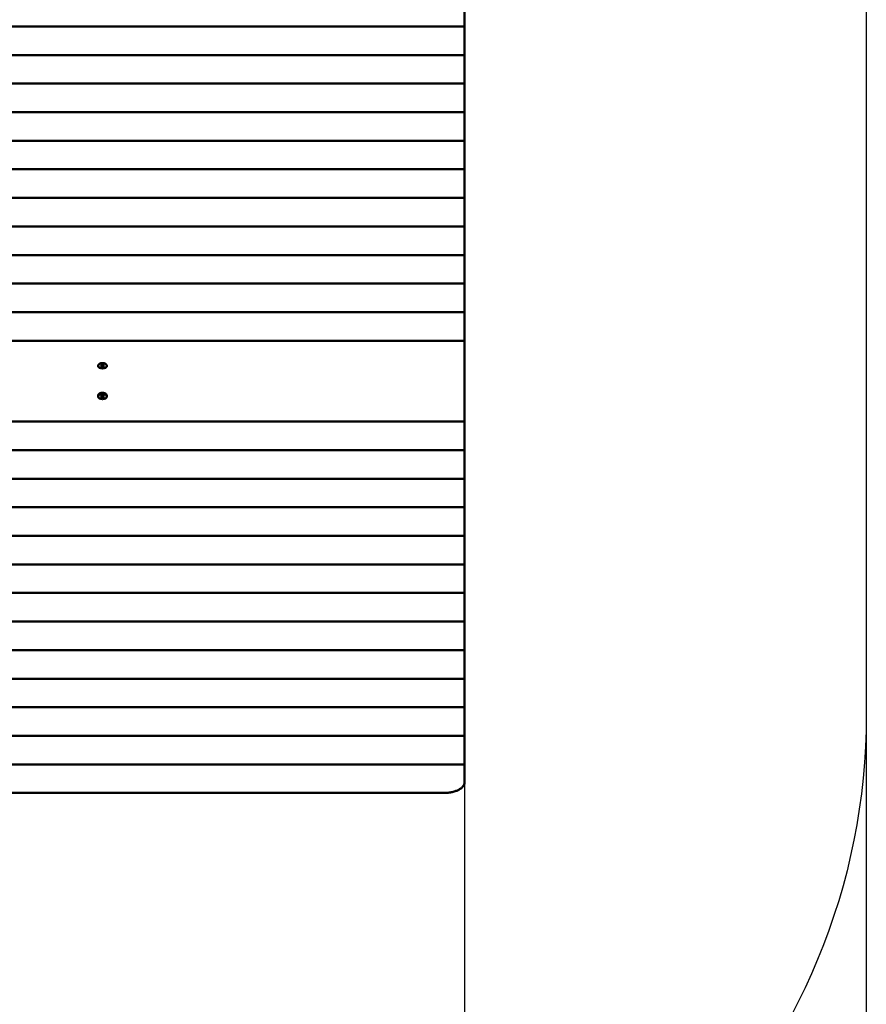
# Model space of a CAD drawing. Units: millimetres. Extents: x 45721 to 51831, y -2167 to 5825.
# Drawn here: x 49844 to 51831, y 146 to 2458 of the extents above; entities that cross this region are included whole.
import ezdxf

# ---------------------------------------------------------------- set-up
doc = ezdxf.new("R2010")
doc.units = ezdxf.units.MM
doc.header["$LTSCALE"] = 10
doc.layers.add('Видимый контур (ГОСТ)', color=7, linetype='Continuous', lineweight=50)
doc.layers.add('Слой1', color=5, linetype='Continuous', lineweight=9)
doc.styles.get("Standard").update_dxf_attribs({"font": 'GOST Common Italic.ttf'})
doc.dimstyles.get("Standard").update_dxf_attribs({"dimtxt": 250, "dimasz": 150, "dimexe": 0.18, "dimexo": 0.0625, "dimgap": 40, "dimtad": 1, "dimtoh": 1, "dimdec": 0, "dimzin": 0, "dimdsep": 46, "dimtxsty": 'Standard', "dimcen": 0.09, "dimadec": 0, "dimazin": 0, "dimtfac": 1, "dimtdec": 0, "dimtofl": 0, "dimtmove": 0, "dimatfit": 3, "dimfxl": 1, "dimtolj": 1, "dimtzin": 0, "dimarcsym": 0})

# ---------------------------------------------------------------- blocks, each defined once
blk = doc.blocks.new('*D35')
at = {"layer": 'Defpoints', "color": 0, "transparency": 16777216}
for p in [(46830.9, 3594), (51830.9, 2873.5), (51830.9, -1437.1)]:
    blk.add_point(p, dxfattribs=at)
at = {"layer": 'Слой1', "color": 0, "lineweight": -2, "transparency": 16777216}
for p, q in [((46830.9, 3593.9), (46830.9, -1437.3)), ((51830.9, 2873.5), (51830.9, -1437.3)), ((46980.9, -1437.1), (51680.9, -1437.1))]:
    blk.add_line(p, q, dxfattribs=at)
at = {"layer": 'Слой1', "color": 0, "transparency": 16777216}
for points in [[(46980.9, -1412.1), (46980.9, -1462.1), (46830.9, -1437.1)], [(51680.9, -1412.1), (51680.9, -1462.1), (51830.9, -1437.1)]]:
    blk.add_solid(points, dxfattribs=at)
at = {"layer": 'Слой1', "color": 0, "transparency": 16777216, "insert": (49616.7, -1272.1), "char_height": 250, "attachment_point": 5}
blk.add_mtext('\\A1;5000', dxfattribs=at)
blk = doc.blocks.new('*D37')
at = {"layer": 'Defpoints', "color": 0, "transparency": 16777216}
for p in [(47918.1, 923.3), (50887.7, 742.5), (50887.7, -1068.9)]:
    blk.add_point(p, dxfattribs=at)
at = {"layer": 'Слой1', "color": 0, "lineweight": -2, "transparency": 16777216}
for p, q in [((47918.1, 923.2), (47918.1, -1069.1)), ((50887.7, 742.5), (50887.7, -1069.1)), ((48068.1, -1068.9), (50737.7, -1068.9))]:
    blk.add_line(p, q, dxfattribs=at)
at = {"layer": 'Слой1', "color": 0, "transparency": 16777216}
for points in [[(48068.1, -1043.9), (48068.1, -1093.9), (47918.1, -1068.9)], [(50737.7, -1043.9), (50737.7, -1093.9), (50887.7, -1068.9)]]:
    blk.add_solid(points, dxfattribs=at)
at = {"layer": 'Слой1', "color": 0, "transparency": 16777216, "insert": (49402.9, -902.3), "char_height": 250, "attachment_point": 5}
blk.add_mtext('\\A1;2970', dxfattribs=at)

msp = doc.modelspace()

# ---------------------------------------------------------------- linework, layer by layer
at = {"color": 7}
msp.add_lwpolyline([(51390.6, 3935.1, -0.199133), (51830.9, 2873.5), (51830.9, 825.1, -0.414214), (50330.9, -674.9), (48330.9, -674.9, -0.414214), (46830.9, 825.1), (46830.9, 4192.4, -0.625196), (50083, 5240.5)], format="xyb", close=True, dxfattribs=at)
at = {"layer": 'Видимый контур (ГОСТ)', "color": 7}
for p, q in [((50887.7, 2509.2), (50887.7, 2442.1)), ((49188.2, 2442.1), (50887.7, 2442.1)), ((50887.7, 2442.1), (50887.7, 2375)), ((49188.2, 2375), (50887.7, 2375)), ((50887.7, 2375), (50887.7, 2307.9)), ((49188.2, 2307.9), (50887.7, 2307.9)), ((50887.7, 2307.9), (50887.7, 2240.8)), ((49188.2, 2240.8), (50887.7, 2240.8)), ((50887.7, 2240.8), (50887.7, 2173.7)), ((49188.2, 2173.7), (50887.7, 2173.7)), ((50887.7, 2173.7), (50887.7, 2106.6)), ((49188.2, 2106.6), (50887.7, 2106.6)), ((50887.7, 2106.6), (50887.7, 2039.5)), ((49188.2, 2039.5), (50887.7, 2039.5)), ((50887.7, 2039.5), (50887.7, 1972.4)), ((49188.2, 1972.4), (50887.7, 1972.4)), ((50887.7, 1972.4), (50887.7, 1905.3)), ((49188.2, 1905.3), (50887.7, 1905.3)), ((50887.7, 1905.3), (50887.7, 1838.2)), ((49188.2, 1838.2), (50887.7, 1838.2)), ((50887.7, 1838.2), (50887.7, 1771.2)), ((49188.2, 1771.2), (50887.7, 1771.2)), ((50887.7, 1771.2), (50887.7, 1704.1)), ((49188.2, 1704.1), (50887.7, 1704.1)), ((50887.7, 1704.1), (50887.7, 1621.9)), ((50027.9, 1645.1), (50027.9, 1642.7)), ((50034.1, 1644.7), (50035.6, 1647)), ((50036.5, 1642.8), (50034.1, 1644.7)), ((50034.8, 1644.2), (50035.6, 1645.4)), ((50035.6, 1647), (50039.4, 1647.3)), ((50035.6, 1647), (50035.6, 1645.4)), ((50035.6, 1645.4), (50039.4, 1645.8)), ((50040.3, 1643.1), (50036.5, 1642.8)), ((50039.4, 1647.3), (50039.4, 1645.8)), ((50039.4, 1647.3), (50041.8, 1645.4)), ((50039.4, 1645.8), (50041.1, 1644.4)), ((50041.8, 1645.4), (50040.3, 1643.1)), ((50047.9, 1645.1), (50047.9, 1642.7)), ((50887.7, 1621.9), (50887.7, 1609.1)), ((50887.7, 1596.3), (50887.7, 1609.1)), ((50887.7, 1514.2), (50887.7, 1596.3)), ((50027.9, 1575.4), (50027.9, 1573)), ((50036.5, 1575.3), (50034.1, 1573.4)), ((50034.1, 1573.4), (50035.6, 1571.1)), ((50034.8, 1573.9), (50035.6, 1572.6)), ((50035.6, 1572.6), (50039.4, 1572.3)), ((50035.6, 1571.1), (50035.6, 1572.6)), ((50040.3, 1575), (50036.5, 1575.3)), ((50039.4, 1572.3), (50041.1, 1573.7)), ((50039.4, 1570.8), (50041.8, 1572.7)), ((50041.8, 1572.7), (50040.3, 1575)), ((50047.9, 1575.4), (50047.9, 1573)), ((50035.6, 1571.1), (50039.4, 1570.8)), ((50039.4, 1570.8), (50039.4, 1572.3)), ((49188.2, 1514.2), (50887.7, 1514.2)), ((50887.7, 1447.1), (50887.7, 1514.2)), ((49188.2, 1447.1), (50887.7, 1447.1)), ((50887.7, 1380), (50887.7, 1447.1)), ((49188.2, 1380), (50887.7, 1380)), ((50887.7, 1312.9), (50887.7, 1380)), ((49188.2, 1312.9), (50887.7, 1312.9)), ((50887.7, 1245.8), (50887.7, 1312.9)), ((49188.2, 1245.8), (50887.7, 1245.8)), ((50887.7, 1178.7), (50887.7, 1245.8)), ((49188.2, 1178.7), (50887.7, 1178.7)), ((50887.7, 1111.6), (50887.7, 1178.7)), ((49188.2, 1111.6), (50887.7, 1111.6)), ((50887.7, 1044.5), (50887.7, 1111.6)), ((49188.2, 1044.5), (50887.7, 1044.5)), ((50887.7, 977.4), (50887.7, 1044.5)), ((49188.2, 977.4), (50887.7, 977.4)), ((50887.7, 910.3), (50887.7, 977.4)), ((49188.2, 910.3), (50887.7, 910.3)), ((50887.7, 843.2), (50887.7, 910.3)), ((49188.2, 843.2), (50887.7, 843.2)), ((50887.7, 776.1), (50887.7, 843.2)), ((49188.2, 776.1), (50887.7, 776.1)), ((50887.7, 709), (50887.7, 776.1)), ((49188.2, 709), (50887.7, 709)), ((50887.7, 667), (50887.7, 709)), ((50039.9, 641.9), (50837.7, 641.9))]:
    msp.add_line(p, q, dxfattribs=at)
for centre, major_axis in [((50037.9, 1645.1), (-10, 0)), ((50037.9, 1573), (10, 0))]:
    msp.add_ellipse(centre, major_axis=major_axis, ratio=0.633179, dxfattribs=at)
msp.add_ellipse((50037.9, 1575.4), major_axis=(10, 0), ratio=0.633179, start_param=0, end_param=3.141593, dxfattribs=at)
msp.add_open_spline([(50837.7, 641.9), (50840.9, 641.9), (50844.1, 642), (50850.6, 642.6), (50853.8, 643.1), (50859.9, 644.3), (50862.9, 645), (50868.4, 646.8), (50870.9, 647.8), (50875.3, 649.9), (50877.4, 651.2), (50881.1, 653.9), (50882.6, 655.4), (50885.2, 658.5), (50886.2, 660.2), (50887.4, 663.6), (50887.7, 665.3), (50887.7, 667)], degree=3, knots=[-15.082203, -15.082203, -15.082203, -15.082203, -14.140197, -14.140197, -13.198192, -13.198192, -12.256186, -12.256186, -11.314181, -11.314181, -10.372383, -10.372383, -9.430586, -9.430586, -8.488788, -8.488788, -7.546991, -7.546991, -7.546991, -7.546991], dxfattribs=at)
msp.add_rational_spline([(50039.9, 641.9), (49639, 641.9), (49238.2, 641.9)], [0.999999993997, 0.999999993984, 0.999999999302], degree=2, dxfattribs=at)

# ---------------------------------------------------------------- dimensions: what is measured, and where the dimension line sits
at = {"layer": 'Слой1', "color": 7}
for base, p1, p2, picture, middle in [((51830.9, -1437.1), (46830.9, 3594), (51830.9, 2873.5), '*D35', (49616.7, -1437.1)), ((50887.7, -1068.9), (47918.1, 923.3), (50887.7, 742.5), '*D37', (49402.9, -1068.9))]:
    dim = msp.add_linear_dim(base=base, p1=p1, p2=p2, dimstyle='Standard', dxfattribs=at)
    dim.commit()
    dim.dimension.update_dxf_attribs({"geometry": picture, "text_midpoint": middle, "dimtype": 160})

doc.saveas('drawing.dxf')
